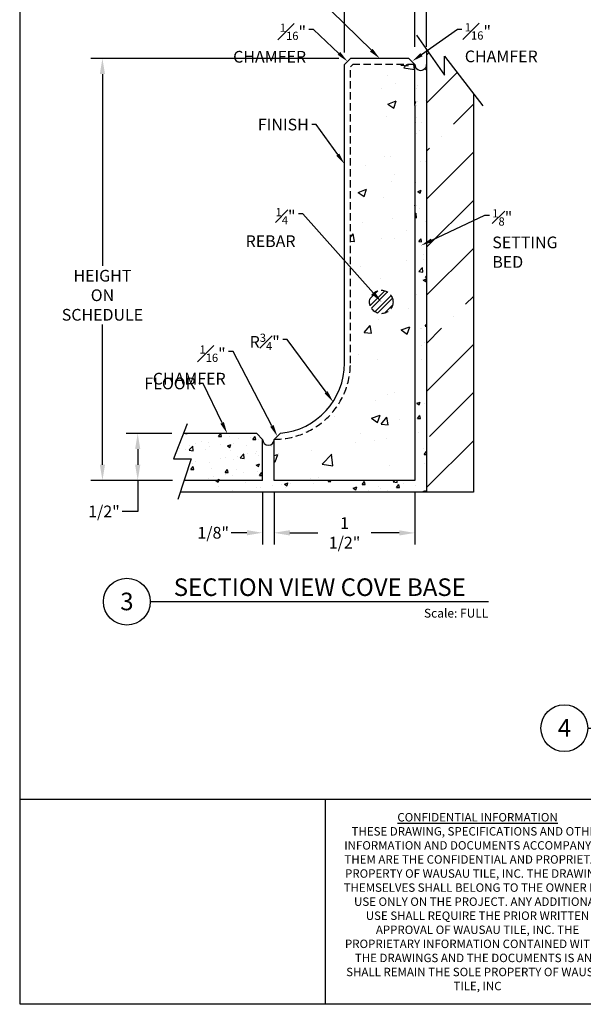
# Model space of a CAD drawing. Extents: x 5848 to 6425, y -4227 to -3457.
# Drawn here: x 5848 to 6137, y -4227 to -3723 of the extents above; entities that cross this region are included whole.
import ezdxf
from ezdxf import colors
from ezdxf.entities.mleader import LeaderData, LeaderLine
from ezdxf.enums import TextEntityAlignment as Align
from ezdxf.math import Vec2, Vec3

# ---------------------------------------------------------------- set-up
doc = ezdxf.new("R2010")
doc.units = 0
doc.header["$LTSCALE"] = 15
doc.header["$MEASUREMENT"] = 0
doc.header["$PDMODE"] = 3
doc.header["$PDSIZE"] = -5
doc.linetypes.add('HIDDEN', pattern=[0.375, 0.25, -0.125])
doc.layers.get('0').update_dxf_attribs({"linetype": 'CONTINUOUS'})
doc.layers.get('Defpoints').update_dxf_attribs({"linetype": 'CONTINUOUS'})
for name, color, linetype in [('DIMENSION', 1, 'CONTINUOUS'), ('DRAW', 3, 'CONTINUOUS'), ('HATCH', 4, 'CONTINUOUS'), ('HIDDEN', 6, 'HIDDEN'), ('TITLEBLOCK', 55, 'CONTINUOUS'), ('TITLEYELLOW', 2, 'CONTINUOUS')]:
    doc.layers.add(name, color=color, linetype=linetype)
doc.styles.add('DIM', font='ROMANS.SHX', dxfattribs={"width": 0.75, "height": 6})
doc.styles.add('Tahoma', font='tahoma.ttf')
doc.dimstyles.new('X48', dxfattribs={"dimscale": 2, "dimtxt": 6, "dimasz": 4, "dimexe": 3, "dimexo": 3, "dimgap": 1, "dimtad": 0, "dimtih": 1, "dimtoh": 1, "dimdec": 4, "dimlfac": 0.020833, "dimzin": 0, "dimdsep": 46, "dimlunit": 5, "dimtxsty": 'DIM', "dimcen": 0, "dimadec": 0, "dimazin": 0, "dimtfac": 1, "dimtdec": 4, "dimtofl": 0, "dimtmove": 0, "dimatfit": 3, "dimfxl": 1, "dimfrac": 2, "dimtolj": 1, "dimtzin": 0, "dimarcsym": 0})
pattern_1 = [(50, (8383.15, 198176.079), (17.5585293, -1.5361723), [1.836, -20.196]), (355, (8383.15, 198176.079), (-3.3966326, 18.4136634), [1.4688, -16.1568]), (100.451444, (8384.614, 198175.95), (14.1618966, 16.877491), [1.5603599, -17.1639589]), (46.1842, (8383.15, 198180.975), (26.1260678, -4.051912), [2.754, -30.294]), (96.635635, (8385.328, 198180.637), (22.8805244, 23.8464233), [2.340541, -25.745953]), (351.184164, (8383.15, 198180.975), (22.8805244, 23.8464233), [2.2032, -24.2352]), (21, (8385.599, 198179.751), (14.6122846, -9.8561104), [1.836, -20.196]), (326, (8385.599, 198179.75), (5.9563593, 17.7516731), [1.4688, -16.1568]), (71.451445, (8386.816, 198178.93), (20.5686438, 7.8955626), [1.5603599, -17.1639589]), (37.5, (8383.151, 198176.079), (0.29767326, 8.14924154), [0, -15.96096, 0, -16.4016, 0, -16.218]), (7.5, (8383.151, 198176.079), (6.43994228, 9.6551987), [0, -9.35136, 0, -15.59376, 0, -6.1812]), (327.5, (8377.6917, 198176.079), (13.06797324, -0.55214326), [0, -6.12, 0, -19.0944, 0, -25.3368]), (317.5, (8375.244, 198176.079), (14.2763974, 2.45056997), [0, -7.956, 0, -12.68064, 0, -17.9928])]

# ---------------------------------------------------------------- blocks, each defined once
blk = doc.blocks.new('*U3')
blk.add_line((0.842, -0.513), (6.451, -0.513))
blk.add_circle((0.592, -0.513), 0.25)
at = {"style": 'Tahoma', "flags": 8}
blk.add_attdef('VIEWNAME', text='', height=0.188, dxfattribs=at).set_placement((1.092, -0.511), align=Align.BOTTOM_LEFT)
blk.add_attdef('#', text='', height=0.188, dxfattribs=at).set_placement((0.592, -0.511), align=Align.MIDDLE_CENTER)
blk.add_attdef('VPSCALE', text='', height=0.0938, dxfattribs=at).set_placement((6.451, -0.589), align=Align.TOP_RIGHT)
blk = doc.blocks.new('*D14')
at = {"layer": 'Defpoints', "color": 0, "transparency": 16777216}
for p in [(6014.23, -3696.07), (6014.23, -3745.56), (6050.23, -3742.56)]:
    blk.add_point(p, dxfattribs=at)
at = {"layer": 'DIMENSION', "color": 0, "lineweight": -2, "transparency": 16777216}
for p, q in [((6014.23, -3739.56), (6014.23, -3690.07)), ((6050.23, -3736.56), (6050.23, -3690.07)), ((6006.23, -3696.07), (5998.23, -3696.07)), ((6058.23, -3696.07), (6066.23, -3696.07))]:
    blk.add_line(p, q, dxfattribs=at)
at = {"layer": 'DIMENSION', "color": 0, "transparency": 16777216}
for points in [[(6006.23, -3694.74), (6006.23, -3697.41), (6014.23, -3696.07)], [(6058.23, -3694.74), (6058.23, -3697.41), (6050.23, -3696.07)]]:
    blk.add_solid(points, dxfattribs=at)
at = {"layer": 'DIMENSION', "color": 0, "transparency": 16777216, "insert": (6031.4, -3696.07), "char_height": 6, "attachment_point": 5, "style": 'DIM'}
blk.add_mtext('\\A1;3/4"', dxfattribs=at)
blk = doc.blocks.new('*D15')
at = {"layer": 'Defpoints', "color": 0, "transparency": 16777216}
for p in [(5931.74, -3934.56), (5908.29, -3958.56), (5932.06, -3958.56)]:
    blk.add_point(p, dxfattribs=at)
at = {"layer": 'DIMENSION', "color": 0, "lineweight": -2, "transparency": 16777216}
for p, q in [((5925.74, -3934.56), (5902.29, -3934.56)), ((5908.29, -3942.56), (5908.29, -3950.56)), ((5926.06, -3958.56), (5902.29, -3958.56)), ((5908.29, -3958.56), (5908.29, -3974.48)), ((5908.29, -3974.48), (5900.29, -3974.48))]:
    blk.add_line(p, q, dxfattribs=at)
at = {"layer": 'DIMENSION', "color": 0, "transparency": 16777216}
for points in [[(5906.96, -3942.56), (5909.62, -3942.56), (5908.29, -3934.56)], [(5906.96, -3950.56), (5909.62, -3950.56), (5908.29, -3958.56)]]:
    blk.add_solid(points, dxfattribs=at)
at = {"layer": 'DIMENSION', "color": 0, "transparency": 16777216, "insert": (5891, -3974.48), "char_height": 6, "attachment_point": 5, "style": 'DIM'}
blk.add_mtext('\\A1;1/2"', dxfattribs=at)
blk = doc.blocks.new('*D16')
at = {"layer": 'Defpoints', "color": 0, "transparency": 16777216}
for p in [(6017.23, -3742.56), (5890.22, -3958.56), (5932.06, -3958.56)]:
    blk.add_point(p, dxfattribs=at)
at = {"layer": 'DIMENSION', "color": 0, "lineweight": -2, "transparency": 16777216}
for p, q in [((6011.23, -3742.56), (5884.22, -3742.56)), ((5890.22, -3750.56), (5890.22, -3848.79)), ((5890.22, -3950.56), (5890.22, -3878.79)), ((5926.06, -3958.56), (5884.22, -3958.56))]:
    blk.add_line(p, q, dxfattribs=at)
at = {"layer": 'DIMENSION', "color": 0, "transparency": 16777216}
for points in [[(5888.89, -3750.56), (5891.55, -3750.56), (5890.22, -3742.56)], [(5888.89, -3950.56), (5891.55, -3950.56), (5890.22, -3958.56)]]:
    blk.add_solid(points, dxfattribs=at)
at = {"layer": 'DIMENSION', "color": 0, "transparency": 16777216, "insert": (5890.22, -3863.79), "char_height": 6, "attachment_point": 5, "style": 'DIM'}
blk.add_mtext('\\A1;HEIGHT\\PON\\PSCHEDULE', dxfattribs=at)
blk = doc.blocks.new('*D17')
at = {"layer": 'Defpoints', "color": 0, "transparency": 16777216}
for p in [(6056.23, -3709.09), (6050.23, -3742.56), (6056.23, -3742.6)]:
    blk.add_point(p, dxfattribs=at)
at = {"layer": 'DIMENSION', "color": 0, "lineweight": -2, "transparency": 16777216}
for p, q in [((6050.23, -3736.56), (6050.23, -3703.09)), ((6056.23, -3736.6), (6056.23, -3703.09)), ((6042.23, -3709.09), (6034.23, -3709.09)), ((6064.23, -3709.09), (6072.23, -3709.09))]:
    blk.add_line(p, q, dxfattribs=at)
at = {"layer": 'DIMENSION', "color": 0, "transparency": 16777216}
for points in [[(6042.23, -3707.75), (6042.23, -3710.42), (6050.23, -3709.09)], [(6064.23, -3707.75), (6064.23, -3710.42), (6056.23, -3709.09)]]:
    blk.add_solid(points, dxfattribs=at)
at = {"layer": 'DIMENSION', "color": 0, "transparency": 16777216, "insert": (6081.52, -3709.09), "char_height": 6, "attachment_point": 5, "style": 'DIM'}
blk.add_mtext('\\A1;1/8"', dxfattribs=at)
blk = doc.blocks.new('*D18')
at = {"layer": 'Defpoints', "color": 0, "transparency": 16777216}
for p in [(5972.23, -3958.56), (5978.23, -3958.56), (5972.23, -3985.39)]:
    blk.add_point(p, dxfattribs=at)
at = {"layer": 'DIMENSION', "color": 0, "lineweight": -2, "transparency": 16777216}
for p, q in [((5972.23, -3964.56), (5972.23, -3991.39)), ((5978.23, -3964.56), (5978.23, -3991.39)), ((5964.23, -3985.39), (5956.23, -3985.39)), ((5986.23, -3985.39), (5994.23, -3985.39))]:
    blk.add_line(p, q, dxfattribs=at)
at = {"layer": 'DIMENSION', "color": 0, "transparency": 16777216}
for points in [[(5964.23, -3984.06), (5964.23, -3986.72), (5972.23, -3985.39)], [(5986.23, -3984.06), (5986.23, -3986.72), (5978.23, -3985.39)]]:
    blk.add_solid(points, dxfattribs=at)
at = {"layer": 'DIMENSION', "color": 0, "transparency": 16777216, "insert": (5946.95, -3985.39), "char_height": 6, "attachment_point": 5, "style": 'DIM'}
blk.add_mtext('\\A1;1/8"', dxfattribs=at)
blk = doc.blocks.new('*U4')
blk.add_line((0.842, -0.513), (4.449, -0.513))
blk.add_circle((0.592, -0.513), 0.25)
at = {"style": 'Tahoma', "flags": 8}
blk.add_attdef('VIEWNAME', text='', height=0.188, dxfattribs=at).set_placement((1.092, -0.511), align=Align.BOTTOM_LEFT)
blk.add_attdef('#', text='', height=0.188, dxfattribs=at).set_placement((0.592, -0.511), align=Align.MIDDLE_CENTER)
blk.add_attdef('VPSCALE', text='', height=0.0938, dxfattribs=at).set_placement((4.449, -0.589), align=Align.TOP_RIGHT)
blk = doc.blocks.new('*D19')
at = {"layer": 'Defpoints', "color": 0, "transparency": 16777216}
for p in [(5978.23, -3958.56), (6050.23, -3958.56), (6050.23, -3985.46)]:
    blk.add_point(p, dxfattribs=at)
at = {"layer": 'DIMENSION', "color": 0, "lineweight": -2, "transparency": 16777216}
for p, q in [((5978.23, -3964.56), (5978.23, -3991.46)), ((6050.23, -3964.56), (6050.23, -3991.46)), ((5986.23, -3985.46), (6000.55, -3985.46)), ((6042.23, -3985.46), (6027.91, -3985.46))]:
    blk.add_line(p, q, dxfattribs=at)
at = {"layer": 'DIMENSION', "color": 0, "transparency": 16777216}
for points in [[(5986.23, -3984.13), (5986.23, -3986.79), (5978.23, -3985.46)], [(6042.23, -3984.13), (6042.23, -3986.79), (6050.23, -3985.46)]]:
    blk.add_solid(points, dxfattribs=at)
at = {"layer": 'DIMENSION', "color": 0, "transparency": 16777216, "insert": (6014.23, -3985.46), "char_height": 6, "attachment_point": 5, "style": 'DIM'}
blk.add_mtext('\\A1;1 1/2"', dxfattribs=at)

msp = doc.modelspace()

# ---------------------------------------------------------------- hatches: boundary and pattern name
at = {"layer": 'HATCH'}
h = msp.add_hatch(dxfattribs=at)
h.set_pattern_fill('ANSI35', color=256, scale=139.2)
h.set_pattern_definition([(45, (8383.15, 198176.08), (-24.607316, 24.607316), []), (45, (8407.758, 198176.08), (-24.607316, 24.607316), [43.5, -8.7, 0, -8.7])])
h.paths.add_polyline_path([(6080.23238, -3760.50522), (6065.42445, -3741.41878), (6065.42445, -3751.12499), (6056.23238, -3737.89824), (6056.23238, -3964.55866), (6080.23238, -3964.55866)])
h = msp.add_hatch(dxfattribs=at)
h.set_pattern_fill('AR-CONC', color=256, scale=2.448)
h.set_pattern_definition(pattern_1)
edge = h.paths.add_edge_path()
edge.add_arc((6053.23225, -3745.65054), 3.00013, 179.25813, 355.3570984, ccw=False)
edge.add_line((6050.23238, -3745.6117), (6050.23238, -3958.55866))
edge.add_line((6050.23238, -3958.55866), (5978.23238, -3958.55866))
edge.add_line((5978.23238, -3958.55866), (5978.23238, -3937.55866))
edge.add_arc((5975.23238, -3937.55866), 3, -180, 0, ccw=False)
edge.add_line((5972.23238, -3937.55866), (5972.23238, -3958.55866))
edge.add_line((5972.23238, -3958.55866), (5932.05346, -3958.58564))
edge.add_line((5932.05346, -3958.58564), (5930.07936, -3964.58564))
edge.add_line((5930.07936, -3964.58564), (5978.23238, -3964.55866))
edge.add_line((5978.23238, -3964.55866), (6056.23238, -3964.55866))
edge.add_line((6056.23238, -3964.55866), (6056.22253, -3745.89339))
h = msp.add_hatch(dxfattribs=at)
h.set_pattern_fill('AR-CONC', color=256, scale=6.24)
h.set_pattern_definition([(50, (8383.15, 198176.08), (44.7570354, -3.915733), [4.68, -51.48]), (355, (8383.15, 198176.08), (-8.658083, 46.936789), [3.744, -41.184]), (100.451444, (8386.88, 198175.752), (36.098952, 43.021055), [3.977388, -43.751268]), (46.1842, (8383.15, 198188.56), (66.595859, -10.328403), [7.02, -77.22]), (96.635635, (8388.7, 198187.7), (58.322905, 60.785), [5.966085, -65.626939]), (351.184164, (8383.15, 198188.56), (58.322905, 60.785), [5.616, -61.776]), (21, (8389.39, 198185.44), (37.247, -25.123419), [4.68, -51.48]), (326, (8389.39, 198185.44), (15.182877, 45.249363), [3.744, -41.184]), (71.451445, (8392.495, 198183.345), (52.429876, 20.125944), [3.977388, -43.751268]), (37.5, (8383.15, 198176.079), (0.758775, 20.7725765), [0, -40.6848, 0, -41.808, 0, -41.34]), (7.5, (8383.15, 198176.079), (16.4155391, 24.6112908), [0, -23.8368, 0, -39.7488, 0, -15.756]), (327.5, (8369.236, 198176.079), (33.31052, -1.407424), [0, -15.6, 0, -48.672, 0, -64.584]), (317.5, (8362.996, 198176.08), (36.390817, 6.246551), [0, -20.28, 0, -32.3232, 0, -45.864])])
edge = h.paths.add_edge_path()
edge.add_arc((5978.22274, -3898.54903), 39.00963, -89.9858536, 0.0147242, ccw=False)
edge.add_line((5978.23238, -3937.55866), (5978.23238, -3958.55866))
edge.add_line((5978.23238, -3958.55866), (6050.23238, -3958.55866))
edge.add_line((6050.23238, -3958.55866), (6050.23238, -3745.55866))
edge.add_line((6050.23238, -3745.55866), (6018.47502, -3745.55866))
edge.add_line((6018.47502, -3745.55866), (6017.23238, -3746.8013))
edge.add_line((6017.23238, -3746.8013), (6017.23238, -3898.53901))
edge = h.paths.add_edge_path(flags=16)
edge.add_arc((6033.04782, -3867.22166), 6, 0, 360)
h = msp.add_hatch(dxfattribs=at)
h.set_pattern_fill('AR-CONC', color=256, scale=2.448)
h.set_pattern_definition(pattern_1)
h.paths.add_polyline_path([(5931.7366, -3934.55866), (5926.56058, -3947.59175), (5935.67063, -3947.59175), (5932.06234, -3958.55866), (5972.23238, -3958.55866), (5972.23238, -3937.55866), (5969.23238, -3934.55866)])
at = {"layer": 'HIDDEN'}
h = msp.add_hatch(dxfattribs=at)
h.set_pattern_fill('ANSI32', color=256, scale=10.56)
h.set_pattern_definition([(45, (8383.1507, 198176.0787), (-2.80014285, 2.80014285), []), (45, (8385.0175, 198176.0787), (-2.80014285, 2.80014285), [])])
h.paths.add_polyline_path([(6027.04782, -3867.22166, 1), (6039.04782, -3867.22166, 1)])

# ---------------------------------------------------------------- linework, layer by layer
at = {"layer": 'DIMENSION'}
for p, q in [((6051.14005, -3730.57074), (6065.42445, -3751.12499)), ((6065.42445, -3751.12499), (6065.42445, -3741.41878)), ((6065.42445, -3741.41878), (6085.13625, -3766.82599)), ((5933.67814, -3929.6699), (5926.56058, -3947.59175)), ((5926.56058, -3947.59175), (5935.67063, -3947.59175)), ((5935.67063, -3947.59175), (5928.8381, -3968.3583))]:
    msp.add_line(p, q, dxfattribs=at)
at = {"layer": 'DRAW'}
for p, q in [((6056.23238, -3737.89824), (6056.23238, -3964.55866)), ((6017.23238, -3742.55866), (6014.23238, -3745.55866)), ((6014.23238, -3898.55866), (6014.23238, -3745.55866)), ((6047.23238, -3742.55866), (6017.23238, -3742.55866)), ((6047.23238, -3742.55866), (6050.23238, -3745.55866)), ((6050.23238, -3766.55866), (6050.23238, -3745.55866)), ((6080.23238, -3760.50522), (6080.23238, -3964.55866)), ((6050.23238, -3766.55866), (6050.23238, -3958.55866)), ((5969.23238, -3934.55866), (5931.7366, -3934.55866)), ((5969.23238, -3934.55866), (5972.23238, -3937.55866)), ((5978.23238, -3937.55866), (5981.37019, -3934.42085)), ((5978.23238, -3934.55866), (5978.23238, -3934.55866)), ((5981.23238, -3934.55866), (5981.23238, -3934.55866)), ((5972.23238, -3958.55866), (5972.23238, -3937.55866)), ((5978.23238, -3958.55866), (5978.23238, -3937.55866)), ((5972.23238, -3958.55866), (5932.06234, -3958.55866)), ((6050.23238, -3958.55866), (5978.23238, -3958.55866)), ((5978.23238, -3964.55866), (5930.08824, -3964.55866)), ((6080.23238, -3964.55866), (5978.23238, -3964.55866))]:
    msp.add_line(p, q, dxfattribs=at)
msp.add_arc((5978.22274, -3898.54903), 36.00963, 275.0143796, 359.9846748, dxfattribs=at)
at = {"layer": 'HATCH'}
for centre, radius, start, end in [((6053.23225, -3745.65054), 3.00013, 179.25813, 359.9989529), ((5975.23238, -3937.55866), 3, 180, 360)]:
    msp.add_arc(centre, radius, start, end, dxfattribs=at)
at = {"layer": 'HIDDEN'}
for p, q in [((6018.47502, -3745.55866), (6017.23238, -3746.8013)), ((6050.23238, -3745.55866), (6018.47502, -3745.55866)), ((6017.23238, -3898.55866), (6017.23238, -3746.8013))]:
    msp.add_line(p, q, dxfattribs=at)
msp.add_circle((6033.04782, -3867.22166), 6, dxfattribs=at)
msp.add_arc((5978.22274, -3898.54903), 39.00963, 270.0141464, 359.9846749, dxfattribs=at)
at = {"layer": 'TITLEBLOCK'}
for p, q in [((5847.83454, -4121.83423), (6309.72894, -4121.83423)), ((6004.44994, -4226.82605), (6004.44994, -4121.83423))]:
    msp.add_line(p, q, dxfattribs=at)
at = {"layer": 'TITLEYELLOW'}
for p, q in [((5847.83454, -3456.79281), (5847.83454, -4226.61681)), ((5847.83454, -4226.61681), (6425.20254, -4226.61681))]:
    msp.add_line(p, q, dxfattribs=at)

# ---------------------------------------------------------------- block references
at = {"layer": 'DIMENSION'}
ref = msp.add_blockref('*U4', (5874.32619, -3996.04544), dxfattribs=dict(at, xscale=48, yscale=48, zscale=48))
ref.add_attrib('VPSCALE', 'Scale: FULL', dxfattribs={"layer": '0', "height": 4.5024, "style": 'Tahoma'}).set_placement((6087.87255, -4024.31744), align=Align.TOP_RIGHT)
ref.add_attrib('VIEWNAME', 'SECTION VIEW COVE BASE', dxfattribs={"layer": '0', "height": 9, "style": 'Tahoma'}).set_placement((5926.75179, -4020.56864), align=Align.BOTTOM_LEFT)
ref.add_attrib('#', '3', dxfattribs={"layer": '0', "height": 9, "style": 'Tahoma'}).set_placement((5902.75179, -4020.56864), align=Align.MIDDLE_CENTER)
ref = msp.add_blockref('*U3', (6098.3992, -4060.79221), dxfattribs=dict(at, xscale=48, yscale=48, zscale=48))
ref.add_attrib('VPSCALE', 'Scale: FULL', dxfattribs={"layer": '0', "height": 4.5024, "style": 'Tahoma'}).set_placement((6408.03159, -4089.06421), align=Align.TOP_RIGHT)
ref.add_attrib('VIEWNAME', 'SECTION VIEW COVE BASE WITH ZINC STRIP', dxfattribs={"layer": '0', "height": 9, "style": 'Tahoma'}).set_placement((6150.8248, -4085.31541), align=Align.BOTTOM_LEFT)
ref.add_attrib('#', '4', dxfattribs={"layer": '0', "height": 9, "style": 'Tahoma'}).set_placement((6126.8248, -4085.31541), align=Align.MIDDLE_CENTER)

# ---------------------------------------------------------------- texts
at = {"layer": 'DIMENSION', "insert": (6013.42611, -4128.89525), "char_height": 4.32, "attachment_point": 1, "style": 'DIM'}
msp.add_mtext_dynamic_manual_height_columns('\\pxqc;{\\LCONFIDENTIAL INFORMATION}\\PTHESE DRAWING, SPECIFICATIONS AND OTHER INFORMATION AND DOCUMENTS ACCOMPANYING THEM ARE THE CONFIDENTIAL AND PROPRIETARY PROPERTY OF WAUSAU TILE, INC. THE DRAWINGS THEMSELVES SHALL BELONG TO THE OWNER FOR USE ONLY ON THE PROJECT. ANY ADDITIONAL USE SHALL REQUIRE THE PRIOR WRITTEN APPROVAL OF WAUSAU TILE, INC. THE PROPRIETARY INFORMATION CONTAINED WITHIN THE DRAWINGS AND THE DOCUMENTS IS AND SHALL REMAIN THE SOLE PROPERTY OF WAUSAU TILE, INC', width=137.8298687, gutter_width=3.75, heights=[0], dxfattribs=at)

# ---------------------------------------------------------------- dimensions: what is measured, and where the dimension line sits
at = {"layer": 'DIMENSION'}
dim = msp.add_linear_dim(base=(6014.23238, -3696.07426), p1=(6050.23238, -3742.55866), p2=(6014.23238, -3745.55866), dimstyle='X48', override={"dimpost": '"'}, dxfattribs=at)
dim.commit()
dim.dimension.update_dxf_attribs({"geometry": '*D14', "text_midpoint": (6031.4034, -3696.07426), "dimtype": 128})
for base, p1, p2, picture, middle in [((6056.23238, -3709.08799), (6050.23238, -3742.55866), (6056.23238, -3742.59756), '*D17', (6081.51809, -3709.08799)), ((5972.23238, -3985.39019), (5978.23238, -3958.55866), (5972.23238, -3958.55866), '*D18', (5946.94666, -3985.39019)), ((6050.23238, -3985.46059), (5978.23238, -3958.55866), (6050.23238, -3958.55866), '*D19', (6014.23238, -3985.46059))]:
    dim = msp.add_linear_dim(base=base, p1=p1, p2=p2, dimstyle='X48', override={"dimpost": '"'}, dxfattribs=at)
    dim.commit()
    dim.dimension.update_dxf_attribs({"geometry": picture, "text_midpoint": middle})
dim = msp.add_linear_dim(base=(5890.21893, -3958.55866), p1=(6017.23238, -3742.55866), p2=(5932.06234, -3958.55866), angle=90, text='HEIGHT\\PON\\PSCHEDULE', dimstyle='X48', override={"dimpost": '"'}, dxfattribs=at)
dim.commit()
dim.dimension.update_dxf_attribs({"geometry": '*D16', "text_midpoint": (5890.21893, -3863.78706), "dimtype": 128})
dim = msp.add_linear_dim(base=(5908.28931, -3958.55866), p1=(5931.7366, -3934.55866), p2=(5932.06234, -3958.55866), angle=90, dimstyle='X48', override={"dimpost": '"'}, dxfattribs=at)
dim.commit()
dim.dimension.update_dxf_attribs({"geometry": '*D15', "text_midpoint": (5891.00359, -3974.47931), "dimtype": 128})

# ---------------------------------------------------------------- leaders
ml = msp.add_multileader_mtext('Standard', dxfattribs=at)
ml.set_content('FINISH', color=256, style='DIM')
ml.set_leader_properties(color=256)
ml.build(insert=Vec2(0, 0))
ml.multileader.update_dxf_attribs({"dogleg_length": 2.25, "arrow_head_size": 6})
ctx = ml.context
ctx.base_point, ctx.char_height, ctx.arrow_head_size, ctx.landing_gap_size, ctx.plane_origin = Vec3(5971.7623, -3707.19227), 6, 6, 1.5, Vec3(6032.23238, -3742.55866)
ctx.text_align_type = 2
notes = []
notes.append((ctx, [(0, (1, 1, 0), (5996.29801, -3707.19227), (-1, 0), 2.25, [(0, [(6032.23238, -3742.55866)], 0, [])])]))
ctx.mtext.insert, ctx.mtext.alignment, ctx.mtext.flow_direction = Vec3(5992.54801, -3704.19227), 3, 5
ml = msp.add_multileader_mtext('Standard', dxfattribs=at)
ml.set_content('\\A1;{\\H0.7x;\\S1#16;}" CHAMFER', color=256, style='DIM')
ml.set_leader_properties(color=256)
ml.build(insert=Vec2(0, 0))
ml.multileader.update_dxf_attribs({"dogleg_length": 2.25, "arrow_head_size": 6})
ctx = ml.context
ctx.base_point, ctx.char_height, ctx.arrow_head_size, ctx.landing_gap_size, ctx.plane_origin = Vec3(5948.25703, -3727.68036), 6, 6, 1.5, Vec3(6015.73238, -3744.05866)
ctx.text_align_type = 2
notes.append((ctx, [(0, (1, 1, 0), (5998.25703, -3727.68036), (-1, 0), 2.25, [(0, [(6015.73238, -3744.05866)], 0, [])])]))
ctx.mtext.insert, ctx.mtext.alignment, ctx.mtext.flow_direction = Vec3(5994.50703, -3724.68036), 3, 5
ml = msp.add_multileader_mtext('Standard', dxfattribs=at)
ml.set_content('\\A1;{\\H0.7x;\\S1#16;}" CHAMFER', color=256, style='DIM')
ml.set_leader_properties(color=256)
ml.build(insert=Vec2(0, 0))
ml.multileader.update_dxf_attribs({"dogleg_length": 2.25, "arrow_head_size": 6})
ctx = ml.context
ctx.base_point, ctx.char_height, ctx.arrow_head_size, ctx.landing_gap_size, ctx.plane_origin = Vec3(6074.31358, -3727.48023), 6, 6, 1.5, Vec3(6050.23238, -3742.55866)
notes.append((ctx, [(0, (1, 1, 0), (6072.06358, -3727.48023), (1, 0), 2.25, [(0, [(6048.73238, -3744.05866)], 0, [])])]))
ctx.mtext.insert, ctx.mtext.flow_direction = Vec3(6075.81358, -3724.48023), 5
ml = msp.add_multileader_mtext('Standard', dxfattribs=at)
ml.set_content('FINISH', color=256, style='DIM')
ml.set_leader_properties(color=256)
ml.build(insert=Vec2(0, 0))
ml.multileader.update_dxf_attribs({"dogleg_length": 2.25, "arrow_head_size": 6})
ctx = ml.context
ctx.base_point, ctx.char_height, ctx.arrow_head_size, ctx.landing_gap_size, ctx.plane_origin = Vec3(5975.12286, -3776.38588), 6, 6, 1.5, Vec3(6014.23238, -3796.66572)
ctx.text_align_type = 2
notes.append((ctx, [(0, (1, 1, 0), (5999.65858, -3776.38588), (-1, 0), 2.25, [(0, [(6014.23238, -3796.66572)], 0, [])])]))
ctx.mtext.insert, ctx.mtext.alignment, ctx.mtext.flow_direction = Vec3(5995.90858, -3773.38588), 3, 5
ml = msp.add_multileader_mtext('Standard', dxfattribs=at)
ml.set_content('\\A1;{\\H0.7x;\\S1#4;}" REBAR', color=256, style='DIM')
ml.set_leader_properties(color=256)
ml.build(insert=Vec2(0, 0))
ml.multileader.update_dxf_attribs({"dogleg_length": 2.25, "arrow_head_size": 6})
ctx = ml.context
ctx.base_point, ctx.char_height, ctx.arrow_head_size, ctx.landing_gap_size, ctx.plane_origin = Vec3(5954.48958, -3822.11013), 6, 6, 1.5, Vec3(6033.04782, -3867.22166)
ctx.text_align_type = 2
notes.append((ctx, [(0, (1, 1, 0), (5992.87529, -3822.11013), (-1, 0), 2.25, [(0, [(6033.04782, -3867.22166)], 0, [])])]))
ctx.mtext.insert, ctx.mtext.alignment, ctx.mtext.flow_direction = Vec3(5989.12529, -3819.11013), 3, 5
ml = msp.add_multileader_mtext('Standard', dxfattribs=at)
ml.set_content('\\A1;{\\H0.7x;\\S1#8;}" SETTING\\PBED', color=256, style='DIM')
ml.set_leader_properties(color=256)
ml.build(insert=Vec2(0, 0))
ml.multileader.update_dxf_attribs({"dogleg_length": 2.25, "arrow_head_size": 6})
ctx = ml.context
ctx.base_point, ctx.char_height, ctx.arrow_head_size, ctx.landing_gap_size, ctx.plane_origin = Vec3(6088.40458, -3822.72885), 6, 6, 1.5, Vec3(6053.48573, -3838.24022)
notes.append((ctx, [(0, (1, 1, 0), (6086.15458, -3822.72885), (1, 0), 2.25, [(0, [(6053.48573, -3838.24022)], 0, [])])]))
ctx.mtext.insert, ctx.mtext.flow_direction = Vec3(6089.90458, -3819.72885), 5
ml = msp.add_multileader_mtext('Standard', dxfattribs=at)
ml.set_content('\\A1;R{\\H0.7x;\\S3#4;}"', color=256, style='DIM')
ml.set_leader_properties(color=256)
ml.build(insert=Vec2(0, 0))
ml.multileader.update_dxf_attribs({"dogleg_length": 2.25, "arrow_head_size": 6})
ctx = ml.context
ctx.base_point, ctx.char_height, ctx.arrow_head_size, ctx.landing_gap_size, ctx.plane_origin = Vec3(5967.14422, -3886.46922), 6, 6, 1.5, Vec3(6008.33167, -3918.30115)
ctx.text_align_type = 2
notes.append((ctx, [(0, (1, 1, 0), (5984.80851, -3886.46922), (-1, 0), 2.25, [(0, [(6008.33167, -3918.30115)], 0, [])])]))
ctx.mtext.insert, ctx.mtext.alignment, ctx.mtext.flow_direction = Vec3(5981.05851, -3883.46922), 3, 5
ml = msp.add_multileader_mtext('Standard', dxfattribs=at)
ml.set_content('\\A1;{\\H0.7x;\\S1#16;}" CHAMFER', color=256, style='DIM')
ml.set_leader_properties(color=256)
ml.build(insert=Vec2(0, 0))
ml.multileader.update_dxf_attribs({"dogleg_length": 2.25, "arrow_head_size": 6})
ctx = ml.context
ctx.base_point, ctx.char_height, ctx.arrow_head_size, ctx.landing_gap_size, ctx.plane_origin = Vec3(5907.09325, -3892.50148), 6, 6, 1.5, Vec3(5979.80128, -3935.98976)
ctx.text_align_type = 2
notes.append((ctx, [(0, (1, 1, 0), (5957.09325, -3892.50148), (-1, 0), 2.25, [(0, [(5979.80128, -3935.98976)], 0, [])])]))
ctx.mtext.insert, ctx.mtext.alignment, ctx.mtext.flow_direction = Vec3(5953.34325, -3889.50148), 3, 5
ml = msp.add_multileader_mtext('Standard', dxfattribs=at)
ml.set_content('FLOOR', color=256, style='DIM')
ml.set_leader_properties(color=256)
ml.build(insert=Vec2(0, 0))
ml.multileader.update_dxf_attribs({"dogleg_length": 2.25, "arrow_head_size": 6})
ctx = ml.context
ctx.base_point, ctx.char_height, ctx.arrow_head_size, ctx.landing_gap_size, ctx.plane_origin = Vec3(5916.59681, -3908.9363), 6, 6, 1.5, Vec3(5954.13496, -3934.55866)
ctx.text_align_type = 2
notes.append((ctx, [(0, (1, 1, 0), (5941.77538, -3908.9363), (-1, 0), 2.25, [(0, [(5954.13496, -3934.55866)], 0, [])])]))
ctx.mtext.insert, ctx.mtext.alignment, ctx.mtext.flow_direction = Vec3(5938.02538, -3905.9363), 3, 5
for ctx, leaders in notes:
    for number, flags, end, landing, length, lines in leaders:
        leader = LeaderData()
        leader.index, (leader.has_last_leader_line, leader.has_dogleg_vector, leader.attachment_direction) = number, flags
        leader.last_leader_point, leader.dogleg_vector, leader.dogleg_length = Vec3(end), Vec3(landing), length
        for number, points, colour, breaks in lines:
            line = LeaderLine()
            line.index, line.vertices, line.color, line.breaks = number, Vec3.list(points), colors.encode_raw_color(colour), breaks
            leader.lines.append(line)
        ctx.leaders.append(leader)

doc.saveas('drawing.dxf')
